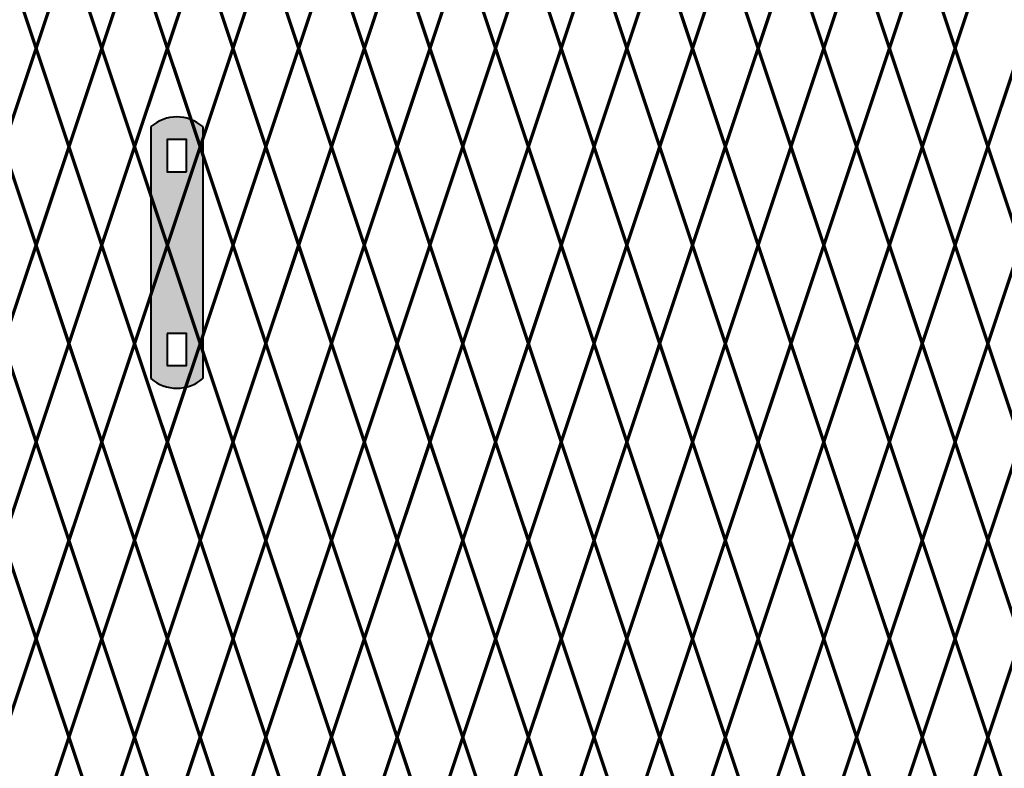
# Model space of a CAD drawing. Units: inches. Extents: x 12 to 219, y 11 to 160.
# Drawn here: x 109 to 130, y 76 to 92 of the extents above; entities that cross this region are included whole.
import ezdxf

# ---------------------------------------------------------------- set-up
doc = ezdxf.new("R2010")
doc.units = ezdxf.units.IN
doc.header["$MEASUREMENT"] = 0
doc.layers.add('BORDER', color=7, linetype='Continuous', lineweight=40)
for name, color, linetype in [('Fence screen', 7, 'Continuous'), ('hardware', 7, 'Continuous'), ('post and C', 7, 'Continuous')]:
    doc.layers.add(name, color=color, linetype=linetype)

# ---------------------------------------------------------------- blocks, each defined once
blk = doc.blocks.new('hor line c clamp')
at = {"layer": 'post and C'}
h = blk.add_hatch(color=256, dxfattribs=at)
h.dxf.hatch_style = 1
h.set_gradient(color1=(0, 0, 255), color2=(0, 0, 255), tint=1)
h.paths.add_polyline_path([(-14.34053190420077, 110.5752287171858), (-14.34053190420077, 111.2644467998322), (-14.75406275378864, 111.2644467998322), (-14.75406275378864, 110.5752287171858)], flags=16)
h.paths.add_polyline_path([(-14.75406275378864, 107.1291383039532), (-14.75406275378864, 106.4399202213067), (-14.34053190420077, 106.4399202213067), (-14.34053190420077, 107.1291383039532)], flags=16)
edge = h.paths.add_edge_path()
edge.add_line((-13.99592286287741, 111.5401340328906), (-13.99592286287753, 106.1642329882484))
edge.add_arc((-14.5472973289947, 106.7960162306742), 0.8385486672198291, 228.887909560826, 311.112090439174, ccw=False)
edge.add_line((-15.09867179511187, 106.1642329882483), (-15.09867179511187, 111.5401340328907))
edge.add_arc((-14.5472973289947, 110.9083507904648), 0.8385486672198291, 48.88790956082602, 131.112090439174, ccw=False)
at = {"layer": 'BORDER'}
blk.add_line((-13.99592286287741, 111.5401340328906), (-13.99592286287753, 106.1642329882484), dxfattribs=at)
blk.add_lwpolyline([(-15.09867179511187, 111.5401340328907), (-15.09867179511187, 106.1642329882483)], dxfattribs=at)
for points in [[(-14.34053190420077, 110.5752287171858), (-14.34053190420077, 111.2644467998322), (-14.75406275378864, 111.2644467998322), (-14.75406275378864, 110.5752287171858)], [(-14.75406275378864, 107.1291383039532), (-14.75406275378864, 106.4399202213067), (-14.34053190420077, 106.4399202213067), (-14.34053190420077, 107.1291383039532)]]:
    blk.add_lwpolyline(points, close=True, dxfattribs=at)
for centre, start, end in [((-14.5472973289947, 110.9083507904648), 48.88790956082602, 131.112090439174), ((-14.5472973289947, 106.7960162306742), 228.887909560826, 311.112090439174)]:
    blk.add_arc(centre, 0.8385486672198291, start, end, dxfattribs=at)

msp = doc.modelspace()

# ---------------------------------------------------------------- linework, layer by layer
at = {"layer": 'Fence screen', "color": 7, "linetype": 'Continuous', "const_width": 0.07}
for points, elevation in [([(109.1284367765702, 93.73789556282537), (109.8284367765703, 91.63789556282558)], 4.899999999999977), ([(110.5284367765703, 93.73789556282537), (109.8284367765703, 91.63789556282558)], -0.7000000000000028), ([(116.1284367765702, 93.73789556282537), (115.4284367765702, 91.63789556282546)], 9.099999999999937), ([(116.1284367765702, 93.73789556282537), (116.8284367765703, 91.63789556282546)], 9.099999999999937), ([(117.5284367765702, 93.73789556282537), (116.8284367765703, 91.63789556282546)], 11.89999999999992), ([(117.5284367765702, 93.73789556282537), (118.2284367765703, 91.63789556282546)], 10.49999999999996), ([(118.9284367765702, 93.73789556282537), (118.2284367765703, 91.63789556282546)], 6.29999999999994), ([(118.9284367765702, 93.73789556282537), (119.6284367765701, 91.63789556282558)], 7.69999999999996), ([(120.3284367765703, 93.73789556282537), (119.6284367765701, 91.63789556282558)], 14.69999999999992), ([(120.3284367765703, 93.73789556282537), (121.0284367765702, 91.63789556282558)], 14.69999999999992), ([(121.7284367765703, 93.73789556282537), (121.0284367765702, 91.63789556282558)], 130.2054687499998), ([(121.7284367765703, 93.73789556282537), (122.4284367765702, 91.63789556282558)], 20.2999999999999), ([(123.1284367765701, 93.73789556282537), (122.4284367765702, 91.63789556282558)], 18.89999999999992), ([(123.1284367765701, 93.73789556282537), (123.8284367765703, 91.63789556282558)], 17.4999999999999), ([(124.5284367765702, 93.73789556282537), (123.8284367765703, 91.63789556282558)], 20.2999999999999), ([(124.5284367765702, 93.73789556282537), (125.2284367765701, 91.63789556282558)], 18.89999999999992), ([(125.9284367765702, 93.73789556282537), (125.2284367765701, 91.63789556282558)], 21.69999999999992), ([(125.9284367765702, 93.73789556282537), (126.6284367765701, 91.63789556282558)], 35.69999999999986), ([(127.3284367765703, 93.73789556282537), (126.6284367765701, 91.63789556282558)], 21.69999999999992), ([(127.3284367765703, 93.73789556282537), (128.0284367765702, 91.63789556282558)], 30.09999999999988), ([(128.7284367765702, 93.73789556282537), (128.0284367765702, 91.63789556282558)], 32.89999999999988), ([(128.7284367765702, 93.73789556282537), (129.4284367765702, 91.63789556282558)], 31.49999999999986), ([(130.1284367765701, 93.73789556282537), (129.4284367765702, 91.63789556282558)], 34.29999999999984), ([(109.1284367765702, 89.53789556282544), (109.8284367765703, 91.63789556282558)], 10.49999999999996), ([(110.5284367765703, 89.53789556282544), (109.8284367765703, 91.63789556282558)], 6.29999999999994), ([(116.1284367765702, 89.53789556282544), (115.4284367765702, 91.63789556282546)], 9.099999999999937), ([(116.1284367765702, 89.53789556282544), (116.8284367765703, 91.63789556282546)], 11.89999999999992), ([(117.5284367765702, 89.53789556282544), (116.8284367765703, 91.63789556282546)], 13.29999999999994), ([(117.5284367765702, 89.53789556282544), (118.2284367765703, 91.63789556282546)], 7.69999999999996), ([(118.9284367765702, 89.53789556282544), (118.2284367765703, 91.63789556282546)], 14.69999999999992), ([(118.9284367765702, 89.53789556282544), (119.6284367765701, 91.63789556282558)], 14.69999999999992), ([(120.3284367765703, 89.53789556282544), (119.6284367765701, 91.63789556282558)], 13.29999999999994), ([(120.3284367765703, 89.53789556282544), (121.0284367765702, 91.63789556282558)], 16.09999999999994), ([(121.7284367765703, 89.53789556282544), (121.0284367765702, 91.63789556282558)], 16.09999999999994), ([(121.7284367765703, 89.53789556282544), (122.4284367765702, 91.63789556282558)], 17.4999999999999), ([(123.1284367765701, 89.53789556282544), (122.4284367765702, 91.63789556282558)], 18.89999999999992), ([(123.1284367765701, 89.53789556282544), (123.8284367765703, 91.63789556282558)], 18.89999999999992), ([(124.5284367765702, 89.53789556282544), (123.8284367765703, 91.63789556282558)], 20.2999999999999), ([(124.5284367765702, 89.53789556282544), (125.2284367765701, 91.63789556282558)], 18.89999999999992), ([(125.9284367765702, 89.53789556282544), (125.2284367765701, 91.63789556282558)], 21.69999999999992), ([(125.9284367765702, 89.53789556282544), (126.6284367765701, 91.63789556282558)], 21.69999999999992), ([(127.3284367765703, 89.53789556282544), (126.6284367765701, 91.63789556282558)], 21.69999999999992), ([(127.3284367765703, 89.53789556282544), (128.0284367765702, 91.63789556282558)], 25.89999999999988), ([(128.7284367765702, 89.53789556282544), (128.0284367765702, 91.63789556282558)], 23.09999999999988), ([(128.7284367765702, 89.53789556282544), (129.4284367765702, 91.63789556282558)], 23.09999999999988), ([(130.1284367765701, 89.53789556282544), (129.4284367765702, 91.63789556282558)], 27.2999999999999), ([(130.1284367765701, 89.53789556282544), (130.8284367765702, 91.63789556282558)], 28.69999999999986), ([(109.8284367765703, 87.43789556282542), (109.1284367765702, 89.53789556282544)], 6.999999999999957), ([(109.8284367765703, 87.43789556282542), (110.5284367765703, 89.53789556282544)], 11.19999999999996), ([(115.4284367765702, 87.43789556282542), (116.1284367765702, 89.53789556282544)], 9.79999999999994), ([(116.8284367765703, 87.43789556282542), (116.1284367765702, 89.53789556282544)], 12.59999999999994), ([(116.8284367765703, 87.43789556282542), (117.5284367765702, 89.53789556282544)], 12.59999999999994), ([(118.2284367765703, 87.43789556282542), (117.5284367765702, 89.53789556282544)], 12.59999999999994), ([(118.2284367765703, 87.43789556282542), (118.9284367765702, 89.53789556282544)], 13.99999999999996), ([(119.6284367765701, 87.43789556282542), (120.3284367765703, 89.53789556282544)], 13.29999999999994), ([(121.0284367765702, 87.43789556282542), (120.3284367765703, 89.53789556282544)], 4.899999999999977), ([(121.0284367765702, 87.43789556282542), (121.7284367765703, 89.53789556282544)], 16.79999999999994), ([(122.4284367765702, 87.43789556282542), (121.7284367765703, 89.53789556282544)], 18.19999999999992), ([(122.4284367765702, 87.43789556282542), (123.1284367765701, 89.53789556282544)], 19.59999999999994), ([(123.8284367765703, 87.43789556282542), (123.1284367765701, 89.53789556282544)], 16.79999999999994), ([(123.8284367765703, 87.43789556282542), (124.5284367765702, 89.53789556282544)], 18.19999999999992), ([(125.2284367765701, 87.43789556282542), (124.5284367765702, 89.53789556282544)], 19.59999999999994), ([(125.2284367765701, 87.43789556282542), (125.9284367765702, 89.53789556282544)], 20.2999999999999), ([(126.6284367765701, 87.43789556282542), (125.9284367765702, 89.53789556282544)], 34.29999999999984), ([(126.6284367765701, 87.43789556282542), (127.3284367765703, 89.53789556282544)], 21.69999999999992), ([(128.0284367765702, 87.43789556282542), (127.3284367765703, 89.53789556282544)], 25.19999999999992), ([(128.0284367765702, 87.43789556282542), (128.7284367765702, 89.53789556282544)], 27.9999999999999), ([(129.4284367765702, 87.43789556282542), (128.7284367765702, 89.53789556282544)], 30.09999999999988), ([(129.4284367765702, 87.43789556282542), (130.1284367765701, 89.53789556282544)], 32.19999999999986), ([(130.8284367765702, 87.43789556282542), (130.1284367765701, 89.53789556282544)], 25.19999999999992), ([(109.8284367765703, 87.43789556282542), (109.1284367765702, 85.33789556282551)], 5.59999999999998), ([(109.8284367765703, 87.43789556282542), (110.5284367765703, 85.33789556282551)], 4.19999999999996), ([(115.4284367765702, 87.43789556282542), (116.1284367765702, 85.33789556282551)], 11.19999999999996), ([(116.8284367765703, 87.43789556282542), (116.1284367765702, 85.33789556282551)], 8.399999999999977), ([(116.8284367765703, 87.43789556282542), (117.5284367765702, 85.33789556282551)], 11.19999999999996), ([(118.2284367765703, 87.43789556282542), (117.5284367765702, 85.33789556282551)], 5.59999999999998), ([(118.2284367765703, 87.43789556282542), (118.9284367765702, 85.33789556282551)], 15.39999999999992), ([(119.6284367765701, 87.43789556282542), (118.9284367765702, 85.33789556282551)], 13.99999999999996), ([(119.6284367765701, 87.43789556282542), (120.3284367765703, 85.33789556282551)], 13.99999999999996), ([(121.0284367765702, 87.43789556282542), (120.3284367765703, 85.33789556282551)], 15.39999999999992), ([(121.0284367765702, 87.43789556282542), (121.7284367765703, 85.33789556282551)], 2.099999999999952), ([(122.4284367765702, 87.43789556282542), (121.7284367765703, 85.33789556282551)], 18.19999999999992), ([(122.4284367765702, 87.43789556282542), (123.1284367765701, 85.33789556282551)], 20.2999999999999), ([(123.8284367765703, 87.43789556282542), (123.1284367765701, 85.33789556282551)], 18.19999999999992), ([(123.8284367765703, 87.43789556282542), (124.5284367765702, 85.33789556282551)], 22.39999999999992), ([(125.2284367765701, 87.43789556282542), (124.5284367765702, 85.33789556282551)], 19.59999999999994), ([(125.2284367765701, 87.43789556282542), (125.9284367765702, 85.33789556282551)], 20.9999999999999), ([(126.6284367765701, 87.43789556282542), (125.9284367765702, 85.33789556282551)], 30.7999999999999), ([(126.6284367765701, 87.43789556282542), (127.3284367765703, 85.33789556282551)], 20.2999999999999), ([(128.0284367765702, 87.43789556282542), (127.3284367765703, 85.33789556282551)], 22.39999999999992), ([(128.0284367765702, 87.43789556282542), (128.7284367765702, 85.33789556282551)], 25.19999999999992), ([(129.4284367765702, 87.43789556282542), (128.7284367765702, 85.33789556282551)], 23.7999999999999), ([(129.4284367765702, 87.43789556282542), (130.1284367765701, 85.33789556282551)], 25.19999999999992), ([(130.8284367765702, 87.43789556282542), (130.1284367765701, 85.33789556282551)], 26.59999999999988), ([(109.1284367765702, 85.33789556282551), (109.8284367765703, 83.23789556282549)], -0.7000000000000028), ([(110.5284367765703, 85.33789556282551), (109.8284367765703, 83.23789556282549)], 6.29999999999994), ([(116.1284367765702, 85.33789556282551), (115.4284367765702, 83.23789556282537)], 13.29999999999994), ([(116.1284367765702, 85.33789556282551), (116.8284367765703, 83.23789556282537)], 11.89999999999992), ([(117.5284367765702, 85.33789556282551), (116.8284367765703, 83.23789556282537)], 11.89999999999992), ([(117.5284367765702, 85.33789556282551), (118.2284367765703, 83.23789556282537)], 11.89999999999992), ([(118.9284367765702, 85.33789556282551), (118.2284367765703, 83.23789556282537)], 13.29999999999994), ([(118.9284367765702, 85.33789556282551), (119.6284367765701, 83.23789556282549)], 13.99999999999996), ([(120.3284367765703, 85.33789556282551), (119.6284367765701, 83.23789556282549)], 13.29999999999994), ([(120.3284367765703, 85.33789556282551), (121.0284367765702, 83.23789556282549)], 15.39999999999992), ([(121.7284367765703, 85.33789556282551), (121.0284367765702, 83.23789556282549)], 16.79999999999994), ([(121.7284367765703, 85.33789556282551), (122.4284367765702, 83.23789556282549)], 29.39999999999988), ([(123.1284367765701, 85.33789556282551), (122.4284367765702, 83.23789556282549)], 18.89999999999992), ([(123.1284367765701, 85.33789556282551), (123.8284367765703, 83.23789556282549)], 17.4999999999999), ([(124.5284367765702, 85.33789556282551), (123.8284367765703, 83.23789556282549)], 20.2999999999999), ([(124.5284367765702, 85.33789556282551), (125.2284367765701, 83.23789556282549)], 20.2999999999999), ([(125.9284367765702, 85.33789556282551), (125.2284367765701, 83.23789556282549)], 22.39999999999992), ([(125.9284367765702, 85.33789556282551), (126.6284367765701, 83.23789556282549)], 21.69999999999992), ([(127.3284367765703, 85.33789556282551), (126.6284367765701, 83.23789556282549)], 21.69999999999992), ([(127.3284367765703, 85.33789556282551), (128.0284367765702, 83.23789556282549)], 23.09999999999988), ([(128.7284367765702, 85.33789556282551), (128.0284367765702, 83.23789556282549)], 25.89999999999988), ([(128.7284367765702, 85.33789556282551), (129.4284367765702, 83.23789556282549)], 23.09999999999988), ([(130.1284367765701, 85.33789556282551), (129.4284367765702, 83.23789556282549)], 24.4999999999999), ([(130.1284367765701, 85.33789556282551), (130.8284367765702, 83.23789556282549)], 24.4999999999999), ([(109.1284367765702, 81.13789556282546), (109.8284367765703, 83.23789556282549)], 32.89999999999988), ([(110.5284367765703, 81.13789556282546), (109.8284367765703, 83.23789556282549)], 4.899999999999977), ([(116.1284367765702, 81.13789556282546), (115.4284367765702, 83.23789556282537)], 10.49999999999996), ([(116.1284367765702, 81.13789556282546), (116.8284367765703, 83.23789556282537)], 10.49999999999996), ([(117.5284367765702, 81.13789556282546), (116.8284367765703, 83.23789556282537)], 3.499999999999957), ([(117.5284367765702, 81.13789556282546), (118.2284367765703, 83.23789556282537)], 9.099999999999937), ([(118.9284367765702, 81.13789556282546), (118.2284367765703, 83.23789556282537)], 14.69999999999992), ([(118.9284367765702, 81.13789556282535), (119.6284367765701, 83.23789556282549)], 14.69999999999992), ([(120.3284367765703, 81.13789556282535), (119.6284367765701, 83.23789556282549)], 14.69999999999992), ([(120.3284367765703, 81.13789556282535), (121.0284367765702, 83.23789556282549)], 16.09999999999994), ([(121.7284367765703, 81.13789556282535), (121.0284367765702, 83.23789556282549)], 16.09999999999994), ([(121.7284367765703, 81.13789556282535), (122.4284367765702, 83.23789556282549)], 18.89999999999992), ([(123.1284367765701, 81.13789556282535), (122.4284367765702, 83.23789556282549)], 17.4999999999999), ([(123.1284367765701, 81.13789556282535), (123.8284367765703, 83.23789556282549)], 17.4999999999999), ([(124.5284367765702, 81.13789556282535), (123.8284367765703, 83.23789556282549)], 18.89999999999992), ([(124.5284367765702, 81.13789556282535), (125.2284367765701, 83.23789556282549)], 17.4999999999999), ([(125.9284367765702, 81.13789556282535), (125.2284367765701, 83.23789556282549)], 20.9999999999999), ([(125.9284367765702, 81.13789556282535), (126.6284367765701, 83.23789556282549)], 20.9999999999999), ([(127.3284367765703, 81.13789556282535), (126.6284367765701, 83.23789556282549)], 22.39999999999992), ([(127.3284367765703, 81.13789556282535), (128.0284367765702, 83.23789556282549)], 27.2999999999999), ([(128.7284367765702, 81.13789556282535), (128.0284367765702, 83.23789556282549)], 25.89999999999988), ([(128.7284367765702, 81.13789556282535), (129.4284367765702, 83.23789556282549)], 23.09999999999988), ([(130.1284367765701, 81.13789556282535), (129.4284367765702, 83.23789556282549)], 31.49999999999986), ([(130.1284367765701, 81.13789556282535), (130.8284367765702, 83.23789556282549)], 27.2999999999999), ([(109.8284367765703, 79.03789556282533), (109.1284367765702, 81.13789556282546)], 6.999999999999957), ([(109.8284367765703, 79.03789556282533), (110.5284367765703, 81.13789556282546)], 4.19999999999996), ([(115.4284367765702, 79.03789556282533), (116.1284367765702, 81.13789556282546)], 8.399999999999977), ([(116.8284367765703, 79.03789556282533), (116.1284367765702, 81.13789556282546)], 12.59999999999994), ([(116.8284367765703, 79.03789556282533), (117.5284367765702, 81.13789556282546)], 12.59999999999994), ([(118.2284367765703, 79.03789556282533), (117.5284367765702, 81.13789556282546)], 5.59999999999998), ([(118.2284367765703, 79.03789556282533), (118.9284367765702, 81.13789556282546)], 15.39999999999992), ([(119.6284367765701, 79.03789556282533), (118.9284367765702, 81.13789556282535)], 13.99999999999996), ([(119.6284367765701, 79.03789556282533), (120.3284367765703, 81.13789556282535)], 13.99999999999996), ([(121.0284367765702, 79.03789556282533), (120.3284367765703, 81.13789556282535)], 15.39999999999992), ([(121.0284367765702, 79.03789556282533), (121.7284367765703, 81.13789556282535)], 16.79999999999994), ([(122.4284367765702, 79.03789556282533), (121.7284367765703, 81.13789556282535)], 18.19999999999992), ([(122.4284367765702, 79.03789556282533), (123.1284367765701, 81.13789556282535)], 18.19999999999992), ([(123.8284367765703, 79.03789556282533), (123.1284367765701, 81.13789556282535)], 16.79999999999994), ([(123.8284367765703, 79.03789556282533), (124.5284367765702, 81.13789556282535)], 19.59999999999994), ([(125.2284367765701, 79.03789556282533), (124.5284367765702, 81.13789556282535)], 19.59999999999994), ([(125.2284367765701, 79.03789556282533), (125.9284367765702, 81.13789556282535)], 20.9999999999999), ([(126.6284367765701, 79.03789556282533), (125.9284367765702, 81.13789556282535)], 20.9999999999999), ([(126.6284367765701, 79.03789556282533), (127.3284367765703, 81.13789556282535)], 22.39999999999992), ([(128.0284367765702, 79.03789556282533), (127.3284367765703, 81.13789556282535)], 22.39999999999992), ([(128.0284367765702, 79.03789556282533), (128.7284367765702, 81.13789556282535)], 23.7999999999999), ([(129.4284367765702, 79.03789556282533), (128.7284367765702, 81.13789556282535)], 25.19999999999992), ([(129.4284367765702, 79.03789556282533), (130.1284367765701, 81.13789556282535)], 27.9999999999999), ([(130.8284367765702, 79.03789556282533), (130.1284367765701, 81.13789556282535)], 25.19999999999992), ([(109.8284367765703, 79.03789556282533), (109.1284367765702, 76.9378955628253)], 4.19999999999996), ([(109.8284367765703, 79.03789556282533), (110.5284367765703, 76.9378955628253)], 4.19999999999996), ([(115.4284367765702, 79.03789556282533), (116.1284367765702, 76.9378955628253)], 11.19999999999996), ([(116.8284367765703, 79.03789556282533), (116.1284367765702, 76.9378955628253)], 29.39999999999988), ([(116.8284367765703, 79.03789556282533), (117.5284367765702, 76.9378955628253)], 12.59999999999994), ([(118.2284367765703, 79.03789556282533), (117.5284367765702, 76.9378955628253)], 6.999999999999957), ([(118.2284367765703, 79.03789556282533), (118.9284367765702, 76.9378955628253)], 13.99999999999996), ([(119.6284367765701, 79.03789556282533), (118.9284367765702, 76.9378955628253)], 15.39999999999992), ([(119.6284367765701, 79.03789556282533), (120.3284367765703, 76.9378955628253)], 106.0628356666804), ([(121.0284367765702, 79.03789556282533), (120.3284367765703, 76.9378955628253)], 9.79999999999994), ([(121.0284367765702, 79.03789556282533), (121.7284367765703, 76.9378955628253)], 18.20000000000002), ([(122.4284367765702, 79.03789556282533), (121.7284367765703, 76.9378955628253)], 20.9999999999999), ([(122.4284367765702, 79.03789556282533), (123.1284367765701, 76.9378955628253)], 19.59999999999994), ([(123.8284367765703, 79.03789556282533), (123.1284367765701, 76.9378955628253)], 18.19999999999992), ([(123.8284367765703, 79.03789556282533), (124.5284367765702, 76.9378955628253)], 18.19999999999992), ([(125.2284367765701, 79.03789556282533), (124.5284367765702, 76.9378955628253)], 16.79999999999994), ([(125.2284367765701, 79.03789556282533), (125.9284367765702, 76.9378955628253)], 22.39999999999992), ([(126.6284367765701, 79.03789556282533), (125.9284367765702, 76.9378955628253)], 34.99999999999986), ([(126.6284367765701, 79.03789556282533), (127.3284367765703, 76.9378955628253)], 20.9999999999999), ([(128.0284367765702, 79.03789556282533), (127.3284367765703, 76.9378955628253)], 23.7999999999999), ([(128.0284367765702, 79.03789556282533), (128.7284367765702, 76.9378955628253)], 19.59999999999994), ([(129.4284367765702, 79.03789556282533), (128.7284367765702, 76.9378955628253)], 25.19999999999992), ([(129.4284367765702, 79.03789556282533), (130.1284367765701, 76.9378955628253)], 25.19999999999992), ([(130.8284367765702, 79.03789556282533), (130.1284367765701, 76.9378955628253)], 32.19999999999986), ([(110.5284367765703, 76.9378955628253), (109.8284367765703, 74.8378955628254)], 4.899999999999977), ([(116.1284367765702, 76.9378955628253), (115.4284367765702, 74.8378955628254)], 9.099999999999937), ([(116.1284367765702, 76.9378955628253), (116.8284367765703, 74.8378955628254)], 11.89999999999992), ([(117.5284367765702, 76.9378955628253), (116.8284367765703, 74.8378955628254)], 13.29999999999994), ([(117.5284367765702, 76.9378955628253), (118.2284367765703, 74.8378955628254)], -0.7000000000000028), ([(118.9284367765702, 76.9378955628253), (118.2284367765703, 74.8378955628254)], 14.69999999999992), ([(118.9284367765702, 76.9378955628253), (119.6284367765701, 74.8378955628254)], 13.99999999999996), ([(120.3284367765703, 76.9378955628253), (119.6284367765701, 74.8378955628254)], 13.29999999999994), ([(120.3284367765703, 76.9378955628253), (121.0284367765702, 74.8378955628254)], 15.39999999999992), ([(121.7284367765703, 76.9378955628253), (121.0284367765702, 74.8378955628254)], 16.79999999999994), ([(121.7284367765703, 76.9378955628253), (122.4284367765702, 74.8378955628254)], 20.2999999999999), ([(123.1284367765701, 76.9378955628253), (122.4284367765702, 74.8378955628254)], 17.4999999999999), ([(123.1284367765701, 76.9378955628253), (123.8284367765703, 74.8378955628254)], 19.59999999999994), ([(124.5284367765702, 76.9378955628253), (123.8284367765703, 74.8378955628254)], 18.89999999999992), ([(124.5284367765702, 76.9378955628253), (125.2284367765701, 74.8378955628254)], 17.4999999999999), ([(125.9284367765702, 76.9378955628253), (125.2284367765701, 74.8378955628254)], 21.69999999999992), ([(125.9284367765702, 76.9378955628253), (126.6284367765701, 74.8378955628254)], 20.2999999999999), ([(127.3284367765703, 76.9378955628253), (126.6284367765701, 74.8378955628254)], 20.9999999999999), ([(127.3284367765703, 76.9378955628253), (128.0284367765702, 74.8378955628254)], 24.4999999999999), ([(128.7284367765702, 76.9378955628253), (128.0284367765702, 74.8378955628254)], 24.4999999999999), ([(128.7284367765702, 76.9378955628253), (129.4284367765702, 74.8378955628254)], 25.89999999999988), ([(130.1284367765701, 76.9378955628253), (129.4284367765702, 74.8378955628254)], 25.89999999999988), ([(130.1284367765701, 76.9378955628253), (130.8284367765702, 74.8378955628254)], 30.09999999999988)]:
    msp.add_lwpolyline(points, dxfattribs=dict(at, elevation=elevation))
at = {"layer": 'Fence screen', "color": 4, "linetype": 'Continuous', "const_width": 0.07}
for points, elevation in [([(110.5284367765703, 93.73789556282537), (111.2284367765703, 91.63789556282546)], 4.899999999999977), ([(110.5284367765703, 93.73789556282537), (111.2284367765703, 91.63789556282546)], 4.899999999999977), ([(110.5284367765703, 89.53789556282544), (111.2284367765703, 91.63789556282546)], 3.499999999999957), ([(110.5284367765703, 89.53789556282544), (111.2284367765703, 91.63789556282546)], 3.499999999999957), ([(111.2284367765703, 87.43789556282542), (110.5284367765703, 89.53789556282544)], 6.999999999999957), ([(111.2284367765703, 87.43789556282542), (110.5284367765703, 89.53789556282544)], 6.999999999999957), ([(111.2284367765703, 87.43789556282542), (110.5284367765703, 85.33789556282551)], 4.19999999999996), ([(111.2284367765703, 87.43789556282542), (110.5284367765703, 85.33789556282551)], 4.19999999999996), ([(110.5284367765703, 85.33789556282551), (111.2284367765703, 83.23789556282537)], 6.29999999999994), ([(110.5284367765703, 85.33789556282551), (111.2284367765703, 83.23789556282537)], 6.29999999999994), ([(110.5284367765703, 81.13789556282546), (111.2284367765703, 83.23789556282537)], 4.899999999999977), ([(110.5284367765703, 81.13789556282546), (111.2284367765703, 83.23789556282537)], 4.899999999999977), ([(111.2284367765703, 79.03789556282533), (110.5284367765703, 81.13789556282546)], 4.19999999999996), ([(111.2284367765703, 79.03789556282533), (110.5284367765703, 81.13789556282546)], 4.19999999999996), ([(111.2284367765703, 79.03789556282533), (110.5284367765703, 76.9378955628253)], 6.999999999999957), ([(111.2284367765703, 79.03789556282533), (110.5284367765703, 76.9378955628253)], 6.999999999999957), ([(110.5284367765703, 76.9378955628253), (111.2284367765703, 74.8378955628254)], 6.29999999999994), ([(110.5284367765703, 76.9378955628253), (111.2284367765703, 74.8378955628254)], 6.29999999999994)]:
    msp.add_lwpolyline(points, dxfattribs=dict(at, elevation=elevation))
at = {"layer": 'Fence screen', "color": 4, "linetype": 'Continuous', "lineweight": 211, "const_width": 0.07}
for points, elevation in [([(111.9284367765702, 93.73789556282537), (111.2284367765703, 91.63789556282546)], 7.69999999999996), ([(111.9284367765702, 93.73789556282537), (111.2284367765703, 91.63789556282546)], 7.69999999999996), ([(111.9284367765702, 93.73789556282537), (112.6284367765702, 91.63789556282546)], 3.499999999999957), ([(111.9284367765702, 93.73789556282537), (112.6284367765702, 91.63789556282546)], 3.499999999999957), ([(113.3284367765703, 93.73789556282537), (112.6284367765702, 91.63789556282546)], 6.29999999999994), ([(113.3284367765703, 93.73789556282537), (112.6284367765702, 91.63789556282546)], 6.29999999999994), ([(113.3284367765703, 93.73789556282537), (114.0284367765702, 91.63789556282546)], 10.49999999999996), ([(113.3284367765703, 93.73789556282537), (114.0284367765702, 91.63789556282546)], 10.49999999999996), ([(114.7284367765703, 93.73789556282537), (114.0284367765702, 91.63789556282546)], 13.29999999999994), ([(114.7284367765703, 93.73789556282537), (114.0284367765702, 91.63789556282546)], 13.29999999999994), ([(111.9284367765702, 89.53789556282544), (111.2284367765703, 91.63789556282546)], 7.69999999999996), ([(111.9284367765702, 89.53789556282544), (111.2284367765703, 91.63789556282546)], 7.69999999999996), ([(111.9284367765702, 89.53789556282544), (112.6284367765702, 91.63789556282546)], 4.899999999999977), ([(111.9284367765702, 89.53789556282544), (112.6284367765702, 91.63789556282546)], 4.899999999999977), ([(113.3284367765703, 89.53789556282544), (112.6284367765702, 91.63789556282546)], 6.29999999999994), ([(113.3284367765703, 89.53789556282544), (112.6284367765702, 91.63789556282546)], 6.29999999999994), ([(113.3284367765703, 89.53789556282544), (114.0284367765702, 91.63789556282546)], 9.099999999999937), ([(113.3284367765703, 89.53789556282544), (114.0284367765702, 91.63789556282546)], 9.099999999999937), ([(114.7284367765703, 89.53789556282544), (114.0284367765702, 91.63789556282546)], 18.19999999999992), ([(114.7284367765703, 89.53789556282544), (114.0284367765702, 91.63789556282546)], 18.19999999999992), ([(111.2284367765703, 87.43789556282542), (111.9284367765702, 89.53789556282544)], 5.59999999999998), ([(111.2284367765703, 87.43789556282542), (111.9284367765702, 89.53789556282544)], 5.59999999999998), ([(112.6284367765702, 87.43789556282542), (111.9284367765702, 89.53789556282544)], 8.399999999999977), ([(112.6284367765702, 87.43789556282542), (111.9284367765702, 89.53789556282544)], 8.399999999999977), ([(112.6284367765702, 87.43789556282542), (113.3284367765703, 89.53789556282544)], 11.19999999999996), ([(112.6284367765702, 87.43789556282542), (113.3284367765703, 89.53789556282544)], 11.19999999999996), ([(114.0284367765702, 87.43789556282542), (113.3284367765703, 89.53789556282544)], 9.79999999999994), ([(114.0284367765702, 87.43789556282542), (113.3284367765703, 89.53789556282544)], 9.79999999999994), ([(114.0284367765702, 87.43789556282542), (114.7284367765703, 89.53789556282544)], 6.999999999999957), ([(114.0284367765702, 87.43789556282542), (114.7284367765703, 89.53789556282544)], 6.999999999999957), ([(111.2284367765703, 87.43789556282542), (111.9284367765702, 85.33789556282551)], 5.59999999999998), ([(111.2284367765703, 87.43789556282542), (111.9284367765702, 85.33789556282551)], 5.59999999999998), ([(112.6284367765702, 87.43789556282542), (111.9284367765702, 85.33789556282551)], 8.399999999999977), ([(112.6284367765702, 87.43789556282542), (111.9284367765702, 85.33789556282551)], 8.399999999999977), ([(112.6284367765702, 87.43789556282542), (113.3284367765703, 85.33789556282551)], 6.999999999999957), ([(112.6284367765702, 87.43789556282542), (113.3284367765703, 85.33789556282551)], 6.999999999999957), ([(114.0284367765702, 87.43789556282542), (113.3284367765703, 85.33789556282551)], 8.399999999999977), ([(114.0284367765702, 87.43789556282542), (113.3284367765703, 85.33789556282551)], 8.399999999999977), ([(114.0284367765702, 87.43789556282542), (114.7284367765703, 85.33789556282551)], 3.499999999999957), ([(114.0284367765702, 87.43789556282542), (114.7284367765703, 85.33789556282551)], 3.499999999999957), ([(111.9284367765702, 85.33789556282551), (111.2284367765703, 83.23789556282537)], 6.29999999999994), ([(111.9284367765702, 85.33789556282551), (111.2284367765703, 83.23789556282537)], 6.29999999999994), ([(111.9284367765702, 85.33789556282551), (112.6284367765702, 83.23789556282537)], 7.69999999999996), ([(111.9284367765702, 85.33789556282551), (112.6284367765702, 83.23789556282537)], 7.69999999999996), ([(113.3284367765703, 85.33789556282551), (112.6284367765702, 83.23789556282537)], 7.69999999999996), ([(113.3284367765703, 85.33789556282551), (112.6284367765702, 83.23789556282537)], 7.69999999999996), ([(113.3284367765703, 85.33789556282551), (114.0284367765702, 83.23789556282537)], 10.49999999999996), ([(113.3284367765703, 85.33789556282551), (114.0284367765702, 83.23789556282537)], 10.49999999999996), ([(114.7284367765703, 85.33789556282551), (114.0284367765702, 83.23789556282537)], 11.89999999999992), ([(114.7284367765703, 85.33789556282551), (114.0284367765702, 83.23789556282537)], 11.89999999999992), ([(111.9284367765702, 81.13789556282546), (111.2284367765703, 83.23789556282537)], 4.899999999999977), ([(111.9284367765702, 81.13789556282546), (111.2284367765703, 83.23789556282537)], 4.899999999999977), ([(111.9284367765702, 81.13789556282546), (112.6284367765702, 83.23789556282537)], 9.099999999999937), ([(111.9284367765702, 81.13789556282546), (112.6284367765702, 83.23789556282537)], 9.099999999999937), ([(113.3284367765703, 81.13789556282546), (112.6284367765702, 83.23789556282537)], 7.69999999999996), ([(113.3284367765703, 81.13789556282546), (112.6284367765702, 83.23789556282537)], 7.69999999999996), ([(113.3284367765703, 81.13789556282546), (114.0284367765702, 83.23789556282537)], 3.499999999999957), ([(113.3284367765703, 81.13789556282546), (114.0284367765702, 83.23789556282537)], 3.499999999999957), ([(114.7284367765703, 81.13789556282546), (114.0284367765702, 83.23789556282537)], 11.89999999999992), ([(114.7284367765703, 81.13789556282546), (114.0284367765702, 83.23789556282537)], 11.89999999999992), ([(111.2284367765703, 79.03789556282533), (111.9284367765702, 81.13789556282546)], 6.999999999999957), ([(111.2284367765703, 79.03789556282533), (111.9284367765702, 81.13789556282546)], 6.999999999999957), ([(112.6284367765702, 79.03789556282533), (111.9284367765702, 81.13789556282546)], 11.19999999999996), ([(112.6284367765702, 79.03789556282533), (111.9284367765702, 81.13789556282546)], 11.19999999999996), ([(112.6284367765702, 79.03789556282533), (113.3284367765703, 81.13789556282546)], 9.79999999999994), ([(112.6284367765702, 79.03789556282533), (113.3284367765703, 81.13789556282546)], 9.79999999999994), ([(114.0284367765702, 79.03789556282533), (113.3284367765703, 81.13789556282546)], 8.399999999999977), ([(114.0284367765702, 79.03789556282533), (113.3284367765703, 81.13789556282546)], 8.399999999999977), ([(114.0284367765702, 79.03789556282533), (114.7284367765703, 81.13789556282546)], 9.79999999999994), ([(114.0284367765702, 79.03789556282533), (114.7284367765703, 81.13789556282546)], 9.79999999999994), ([(111.2284367765703, 79.03789556282533), (111.9284367765702, 76.9378955628253)], -1.40000000000002), ([(111.2284367765703, 79.03789556282533), (111.9284367765702, 76.9378955628253)], -1.40000000000002), ([(112.6284367765702, 79.03789556282533), (111.9284367765702, 76.9378955628253)], 8.399999999999977), ([(112.6284367765702, 79.03789556282533), (111.9284367765702, 76.9378955628253)], 8.399999999999977), ([(112.6284367765702, 79.03789556282533), (113.3284367765703, 76.9378955628253)], 2.799999999999997), ([(112.6284367765702, 79.03789556282533), (113.3284367765703, 76.9378955628253)], 2.799999999999997), ([(114.0284367765702, 79.03789556282533), (113.3284367765703, 76.9378955628253)], 11.19999999999996), ([(114.0284367765702, 79.03789556282533), (113.3284367765703, 76.9378955628253)], 11.19999999999996), ([(114.0284367765702, 79.03789556282533), (114.7284367765703, 76.9378955628253)], 9.79999999999994), ([(114.0284367765702, 79.03789556282533), (114.7284367765703, 76.9378955628253)], 9.79999999999994), ([(111.9284367765702, 76.9378955628253), (111.2284367765703, 74.8378955628254)], 7.69999999999996), ([(111.9284367765702, 76.9378955628253), (111.2284367765703, 74.8378955628254)], 7.69999999999996), ([(111.9284367765702, 76.9378955628253), (112.6284367765702, 74.8378955628254)], 4.899999999999977), ([(111.9284367765702, 76.9378955628253), (112.6284367765702, 74.8378955628254)], 4.899999999999977), ([(113.3284367765703, 76.9378955628253), (112.6284367765702, 74.8378955628254)], 7.69999999999996), ([(113.3284367765703, 76.9378955628253), (112.6284367765702, 74.8378955628254)], 7.69999999999996), ([(113.3284367765703, 76.9378955628253), (114.0284367765702, 74.8378955628254)], 15.39999999999992), ([(113.3284367765703, 76.9378955628253), (114.0284367765702, 74.8378955628254)], 15.39999999999992), ([(114.7284367765703, 76.9378955628253), (114.0284367765702, 74.8378955628254)], 7.69999999999996), ([(114.7284367765703, 76.9378955628253), (114.0284367765702, 74.8378955628254)], 7.69999999999996)]:
    msp.add_lwpolyline(points, dxfattribs=dict(at, elevation=elevation))
at = {"layer": 'Fence screen', "color": 7, "linetype": 'Continuous', "lineweight": 211, "const_width": 0.07}
for points, elevation in [([(114.7284367765703, 93.73789556282537), (115.4284367765702, 91.63789556282546)], 3.499999999999957), ([(114.7284367765703, 93.73789556282537), (115.4284367765702, 91.63789556282546)], 3.499999999999957), ([(114.7284367765703, 89.53789556282544), (115.4284367765702, 91.63789556282546)], 13.29999999999994), ([(114.7284367765703, 89.53789556282544), (115.4284367765702, 91.63789556282546)], 13.29999999999994), ([(115.4284367765702, 87.43789556282542), (114.7284367765703, 89.53789556282544)], 9.79999999999994), ([(115.4284367765702, 87.43789556282542), (114.7284367765703, 89.53789556282544)], 9.79999999999994), ([(115.4284367765702, 87.43789556282542), (114.7284367765703, 85.33789556282551)], 9.79999999999994), ([(115.4284367765702, 87.43789556282542), (114.7284367765703, 85.33789556282551)], 9.79999999999994), ([(114.7284367765703, 85.33789556282551), (115.4284367765702, 83.23789556282537)], 10.49999999999996), ([(114.7284367765703, 85.33789556282551), (115.4284367765702, 83.23789556282537)], 10.49999999999996), ([(114.7284367765703, 81.13789556282546), (115.4284367765702, 83.23789556282537)], 9.099999999999937), ([(114.7284367765703, 81.13789556282546), (115.4284367765702, 83.23789556282537)], 9.099999999999937), ([(115.4284367765702, 79.03789556282533), (114.7284367765703, 81.13789556282546)], 11.19999999999996), ([(115.4284367765702, 79.03789556282533), (114.7284367765703, 81.13789556282546)], 11.19999999999996), ([(115.4284367765702, 79.03789556282533), (114.7284367765703, 76.9378955628253)], 8.399999999999977), ([(115.4284367765702, 79.03789556282533), (114.7284367765703, 76.9378955628253)], 8.399999999999977), ([(114.7284367765703, 76.9378955628253), (115.4284367765702, 74.8378955628254)], 10.49999999999996), ([(114.7284367765703, 76.9378955628253), (115.4284367765702, 74.8378955628254)], 10.49999999999996)]:
    msp.add_lwpolyline(points, dxfattribs=dict(at, elevation=elevation))
at = {"layer": 'Fence screen', "color": 7, "linetype": 'Continuous', "const_width": 0.07}
msp.add_lwpolyline([(119.6284367765701, 87.43789556282542), (118.9284367765702, 89.53789556282544)], dxfattribs=at)

# ---------------------------------------------------------------- block references
at = {"layer": 'hardware'}
msp.add_blockref('hor line c clamp', (127.3771085716821, -21.57253474444732, 9.099999999999923), dxfattribs=at)

doc.saveas('drawing.dxf')
